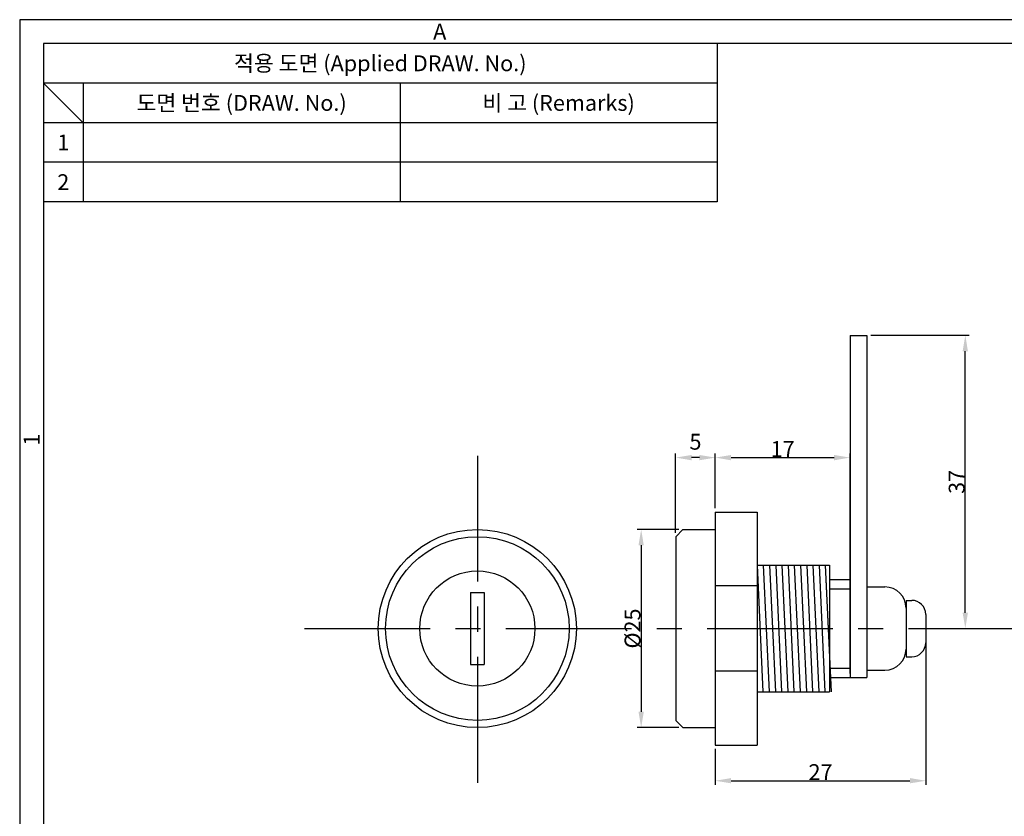
# Model space of a CAD drawing. Units: millimetres. Extents: x 0 to 254, y 0 to 188.
# Drawn here: x 0 to 124, y 87 to 188 of the extents above; entities that cross this region are included whole.
import ezdxf
from ezdxf.enums import TextEntityAlignment as Align

# ---------------------------------------------------------------- set-up
doc = ezdxf.new("R2010")
doc.units = ezdxf.units.MM
doc.header["$LTSCALE"] = 0.5
doc.linetypes.add('CENTER', pattern=[50.8, 31.75, -6.35, 6.35, -6.35])
doc.styles.get("Standard").update_dxf_attribs({"font": 'BareunDotum1.ttf', "width": 0.8})
doc.styles.add('style1', font='gulim.ttc')
doc.dimstyles.new('CH1', dxfattribs={"dimtxt": 2, "dimasz": 2, "dimexe": 0.5, "dimexo": 0.5, "dimgap": 0.09, "dimtad": 1, "dimdec": 4, "dimdsep": 46, "dimtxsty": 'Standard', "dimcen": 0.3, "dimclrd": 6, "dimclre": 6, "dimclrt": 7, "dimadec": 0, "dimazin": 0, "dimtfac": 1, "dimtdec": 4, "dimtmove": 2, "dimatfit": 3, "dimfxl": 1, "dimtolj": 1, "dimarcsym": 0})

# ---------------------------------------------------------------- blocks, each defined once
blk = doc.blocks.new('*D8')
at = {"color": 6, "linetype": 'Continuous', "lineweight": -2}
for p, q in [((83.19, 123.17), (77.92, 123.17)), ((78.42, 121.17), (78.42, 100.17)), ((83.19, 98.17), (77.92, 98.17))]:
    blk.add_line(p, q, dxfattribs=at)
at = {"color": 6, "linetype": 'Continuous'}
for points in [[(78.08, 121.17), (78.75, 121.17), (78.42, 123.17)], [(78.08, 100.17), (78.75, 100.17), (78.42, 98.17)]]:
    blk.add_solid(points, dxfattribs=at)
at = {"layer": 'Defpoints', "color": 0, "linetype": 'Continuous'}
for p in [(83.69, 123.17), (78.42, 98.17), (83.69, 98.17)]:
    blk.add_point(p, dxfattribs=at)
at = {"color": 7, "linetype": 'Continuous', "insert": (77.33, 110.67), "char_height": 2, "attachment_point": 5, "rotation": 90}
blk.add_mtext('\\A1;%%C25', dxfattribs=at)
blk = doc.blocks.new('*D9')
at = {"color": 6, "linetype": 'Continuous', "lineweight": -2}
for p, q in [((82.77, 122.75), (82.77, 132.74)), ((85.77, 132.24), (84.77, 132.24)), ((87.77, 125.86), (87.77, 132.74))]:
    blk.add_line(p, q, dxfattribs=at)
at = {"color": 6, "linetype": 'Continuous'}
for points in [[(84.77, 132.57), (84.77, 131.9), (82.77, 132.24)], [(85.77, 132.57), (85.77, 131.9), (87.77, 132.24)]]:
    blk.add_solid(points, dxfattribs=at)
at = {"layer": 'Defpoints', "color": 0, "linetype": 'Continuous'}
for p in [(82.77, 132.24), (87.77, 125.36), (82.77, 122.25)]:
    blk.add_point(p, dxfattribs=at)
at = {"color": 7, "linetype": 'Continuous', "insert": (85.27, 134.24), "char_height": 2, "attachment_point": 5}
blk.add_mtext('\\A1;5', dxfattribs=at)
blk = doc.blocks.new('*D10')
at = {"color": 6, "linetype": 'Continuous', "lineweight": -2}
for p, q in [((87.77, 126.36), (87.77, 132.74)), ((89.77, 132.24), (102.77, 132.24)), ((104.77, 104.98), (104.77, 132.74))]:
    blk.add_line(p, q, dxfattribs=at)
at = {"color": 6, "linetype": 'Continuous'}
for points in [[(89.77, 132.57), (89.77, 131.9), (87.77, 132.24)], [(102.77, 132.57), (102.77, 131.9), (104.77, 132.24)]]:
    blk.add_solid(points, dxfattribs=at)
at = {"layer": 'Defpoints', "color": 0, "linetype": 'Continuous'}
for p in [(104.77, 132.24), (87.77, 125.86), (104.77, 104.48)]:
    blk.add_point(p, dxfattribs=at)
at = {"color": 7, "linetype": 'Continuous', "insert": (96.27, 133.33), "char_height": 2, "attachment_point": 5}
blk.add_mtext('\\A1;17', dxfattribs=at)
blk = doc.blocks.new('*D11')
at = {"color": 6, "linetype": 'Continuous', "lineweight": -2}
for p, q in [((107.38, 147.67), (119.82, 147.67)), ((119.32, 112.67), (119.32, 145.67)), ((114.83, 110.67), (119.82, 110.67))]:
    blk.add_line(p, q, dxfattribs=at)
at = {"color": 6, "linetype": 'Continuous'}
for points in [[(118.98, 145.67), (119.65, 145.67), (119.32, 147.67)], [(118.98, 112.67), (119.65, 112.67), (119.32, 110.67)]]:
    blk.add_solid(points, dxfattribs=at)
at = {"layer": 'Defpoints', "color": 0, "linetype": 'Continuous'}
for p in [(106.88, 147.67), (119.32, 147.67), (114.33, 110.67)]:
    blk.add_point(p, dxfattribs=at)
at = {"color": 7, "linetype": 'Continuous', "insert": (118.23, 129.17), "char_height": 2, "attachment_point": 5, "rotation": 90}
blk.add_mtext('\\A1;37', dxfattribs=at)
blk = doc.blocks.new('*D14')
at = {"color": 6, "linetype": 'Continuous', "lineweight": -2}
for p, q in [((114.33, 110.17), (114.33, 90.96)), ((87.77, 95.47), (87.77, 90.96)), ((89.77, 91.46), (112.33, 91.46))]:
    blk.add_line(p, q, dxfattribs=at)
at = {"color": 6, "linetype": 'Continuous'}
for points in [[(89.77, 91.8), (89.77, 91.13), (87.77, 91.46)], [(112.33, 91.8), (112.33, 91.13), (114.33, 91.46)]]:
    blk.add_solid(points, dxfattribs=at)
at = {"layer": 'Defpoints', "color": 0, "linetype": 'Continuous'}
for p in [(114.33, 110.67), (87.77, 95.97), (114.33, 91.46)]:
    blk.add_point(p, dxfattribs=at)
at = {"color": 7, "linetype": 'Continuous', "insert": (101.05, 92.55), "char_height": 2, "attachment_point": 5}
blk.add_mtext('\\A1;27', dxfattribs=at)

msp = doc.modelspace()

# ---------------------------------------------------------------- linework, layer by layer
at = {"color": 3}
for p, q in [((0, 187.5), (0, 0)), ((254.5, 187.5), (0, 187.5)), ((3, 184.5), (3, 3)), ((251.5, 184.5), (3, 184.5)), ((88, 184.5), (88, 164.5)), ((88, 179.5), (3, 179.5)), ((8, 174.5), (3, 179.5)), ((8, 179.5), (8, 164.5)), ((88, 174.5), (3, 174.5)), ((88, 164.5), (3, 164.5))]:
    msp.add_line(p, q, dxfattribs=at)
at = {"color": 5}
for p, q in [((48, 179.5), (48, 164.5)), ((88, 169.5), (3, 169.5))]:
    msp.add_line(p, q, dxfattribs=at)
at = {"linetype": 'Continuous'}
for p, q in [((104.77327, 147.66503), (104.77327, 104.48368)), ((104.77327, 147.66503), (106.87738, 147.66503)), ((106.87738, 147.66503), (106.87738, 104.48368)), ((87.77327, 125.36439), (87.77327, 95.96568)), ((87.77327, 125.36439), (93.04794, 125.36439)), ((93.04794, 125.36439), (93.04794, 95.96568)), ((82.77327, 122.25122), (83.68709, 123.16503)), ((83.68709, 123.16503), (87.77327, 123.16503)), ((82.77327, 122.25122), (82.77327, 99.07885)), ((93.04794, 118.66503), (102.18931, 118.66503)), ((93.04794, 118.66503), (93.78356, 102.66503)), ((93.83041, 118.66503), (94.56604, 102.66503)), ((93.83041, 118.66503), (94.56604, 102.66503)), ((94.61288, 118.66503), (95.34851, 102.66503)), ((95.39536, 118.66503), (96.13098, 102.66503)), ((95.39536, 118.66503), (96.13098, 102.66503)), ((96.17783, 118.66503), (96.91346, 102.66503)), ((96.96031, 118.66503), (97.69593, 102.66503)), ((96.96031, 118.66503), (97.69593, 102.66503)), ((97.74278, 118.66503), (98.47841, 102.66503)), ((98.52526, 118.66503), (99.26088, 102.66503)), ((98.52526, 118.66503), (99.26088, 102.66503)), ((99.30773, 118.66503), (100.04336, 102.66503)), ((100.0902, 118.66503), (100.82583, 102.66503)), ((100.0902, 118.66503), (100.82583, 102.66503)), ((100.87268, 118.66503), (101.6083, 102.66503)), ((101.65515, 118.66503), (102.39078, 102.66503)), ((101.65515, 118.66503), (102.18931, 107.04709)), ((102.18931, 118.66503), (102.18931, 102.66503)), ((102.18931, 116.84639), (104.77327, 116.84639)), ((93.04794, 116.04593), (87.77327, 116.04593)), ((102.18931, 115.66888), (104.77327, 115.66888)), ((106.87738, 115.91143), (109.1769, 115.91143)), ((56.89324, 115.22074), (58.60441, 115.22074)), ((56.89324, 115.22074), (56.89324, 106.10933)), ((58.60441, 115.22074), (58.60441, 106.10933)), ((111.84002, 114.22593), (111.84002, 107.10414)), ((111.84002, 114.22593), (112.55018, 114.22593)), ((114.32559, 112.45052), (114.32559, 108.87955)), ((111.84002, 107.10414), (112.55018, 107.10414)), ((56.89324, 106.10933), (58.60441, 106.10933)), ((102.18931, 105.66119), (104.77327, 105.66119)), ((93.04794, 105.28414), (87.77327, 105.28414)), ((102.18931, 104.48368), (106.87738, 104.48368)), ((106.87738, 105.41863), (109.1769, 105.41863)), ((93.04794, 102.66503), (102.18931, 102.66503)), ((82.77327, 99.07885), (83.68709, 98.16503)), ((83.68709, 98.16503), (87.77327, 98.16503)), ((87.77327, 95.96568), (93.04794, 95.96568))]:
    msp.add_line(p, q, dxfattribs=at)
at = {"color": 1, "linetype": 'CENTER'}
for p, q in [((57.74883, 132.48217), (57.74883, 88.8479)), ((35.93169, 110.66503), (147.55342, 110.66503))]:
    msp.add_line(p, q, dxfattribs=at)
at = {"linetype": 'Continuous'}
for radius in [12.5, 11.58618, 7.26498]:
    msp.add_circle((57.74883, 110.66503), radius, dxfattribs=at)
for centre, radius, start, end in [((109.1769, 113.24832), 2.66311, 0, 90), ((112.55018, 112.45052), 1.77541, 0, 90), ((112.55018, 108.87955), 1.77541, 270, 0), ((109.1769, 108.08175), 2.66311, 270, 0)]:
    msp.add_arc(centre, radius, start, end, dxfattribs=at)

# ---------------------------------------------------------------- texts
at = {"color": 3, "style": 'style1'}
for s, p in [('A', (53, 186)), ('적용 도면 (Applied DRAW. No.)', (45.5, 182)), ('도면 번호 (DRAW. No.)', (28, 177)), ('비 고 (Remarks)', (68, 177)), ('1', (5.5, 172)), ('2', (5.5, 167))]:
    msp.add_text(s, height=2, dxfattribs=at).set_placement(p, align=Align.MIDDLE_CENTER)
msp.add_text('1', height=2, rotation=90, dxfattribs=at).set_placement((1.5, 134.5), align=Align.MIDDLE_CENTER)

# ---------------------------------------------------------------- dimensions: what is measured, and where the dimension line sits
at = {"linetype": 'Continuous'}
dim = msp.add_linear_dim(base=(119.31831, 147.66503), p1=(114.32559, 110.66503), p2=(106.87738, 147.66503), angle=90, dimstyle='CH1', dxfattribs=at)
dim.commit()
dim.dimension.update_dxf_attribs({"geometry": '*D11', "text_midpoint": (118.22831, 129.16503)})
dim = msp.add_linear_dim(base=(82.77327, 132.23608), p1=(87.77327, 125.36439), p2=(82.77327, 122.25122), dimstyle='CH1', dxfattribs=at)
dim.commit()
dim.dimension.update_dxf_attribs({"geometry": '*D9', "text_midpoint": (85.27173, 134.23608), "dimtype": 160})
dim = msp.add_linear_dim(base=(104.77327, 132.23608), p1=(87.77327, 125.86439), p2=(104.77327, 104.48368), dimstyle='CH1', dxfattribs=at)
dim.commit()
dim.dimension.update_dxf_attribs({"geometry": '*D10', "text_midpoint": (96.27327, 133.32608)})
dim = msp.add_linear_dim(base=(78.41786, 98.16503), p1=(83.68709, 123.16503), p2=(83.68709, 98.16503), angle=90, text='%%C25', dimstyle='CH1', dxfattribs=at)
dim.commit()
dim.dimension.update_dxf_attribs({"geometry": '*D8', "text_midpoint": (77.32786, 110.66503)})
dim = msp.add_linear_dim(base=(114.32559, 91.46214), p1=(87.77327, 95.96568), p2=(114.32559, 110.66503), text='27', dimstyle='CH1', dxfattribs=at)
dim.commit()
dim.dimension.update_dxf_attribs({"geometry": '*D14', "text_midpoint": (101.04943, 92.55214)})

doc.saveas('drawing.dxf')
